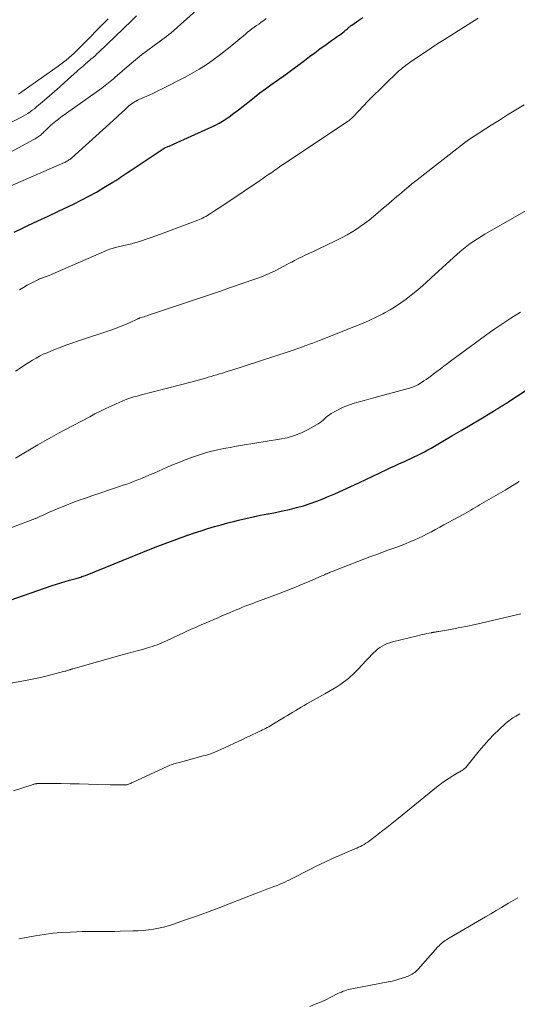
# Model space of a CAD drawing. Units: feet. Extents: x 2005000 to 2010038, y 515000 to 520000.
# Drawn here: x 2007296 to 2007386, y 515988 to 516167 of the extents above; entities that cross this region are included whole.
import ezdxf

# ---------------------------------------------------------------- set-up
doc = ezdxf.new("R2010")
doc.units = ezdxf.units.FT
doc.header["$LTSCALE"] = 100
doc.header["$MEASUREMENT"] = 0
doc.layers.add('CONTOUR INDEX', color=32, linetype='Continuous', lineweight=25)
doc.layers.add('CONTOUR INTERMEDIATE', color=40, linetype='Continuous', lineweight=15)

msp = doc.modelspace()

# ---------------------------------------------------------------- linework, layer by layer
at = {"layer": 'CONTOUR INDEX', "flags": 128}
for points, elevation in [([(2007294.89, 516128.57), (2007296.31, 516129.25), (2007297.37, 516129.76), (2007299.23, 516130.63), (2007301.08, 516131.51), (2007302.94, 516132.39), (2007304.8, 516133.27), (2007305.66, 516133.68), (2007307.07, 516134.38), (2007308.47, 516135.1), (2007309.84, 516135.87), (2007311.2, 516136.67), (2007312.81, 516137.65), (2007313.35, 516137.98), (2007313.89, 516138.33), (2007314.42, 516138.68), (2007314.94, 516139.03), (2007315.47, 516139.39), (2007316, 516139.75), (2007316.53, 516140.11), (2007317.06, 516140.46), (2007322.17, 516143.82), (2007322.29, 516143.88), (2007322.82, 516144.12), (2007323.08, 516144.23), (2007323.33, 516144.34), (2007323.58, 516144.45), (2007323.84, 516144.56), (2007330.3, 516147.45), (2007331.25, 516147.91), (2007332.18, 516148.41), (2007333.08, 516148.96), (2007333.95, 516149.55), (2007334.81, 516150.18), (2007335.66, 516150.81), (2007336.5, 516151.46), (2007337.33, 516152.12), (2007337.61, 516152.35), (2007338.58, 516153.11), (2007339.56, 516153.87), (2007340.56, 516154.61), (2007341.56, 516155.33), (2007342.93, 516156.3), (2007343.89, 516156.98), (2007344.83, 516157.67), (2007345.77, 516158.37), (2007346.7, 516159.08), (2007347.63, 516159.78), (2007348.57, 516160.49), (2007349.51, 516161.18), (2007350.45, 516161.87), (2007351.59, 516162.7), (2007352.09, 516163.05), (2007352.58, 516163.41), (2007353.08, 516163.76), (2007353.58, 516164.11), (2007354, 516164.4), (2007354.29, 516164.61), (2007354.57, 516164.82), (2007354.84, 516165.04), (2007355.11, 516165.27), (2007355.45, 516165.56), (2007355.55, 516165.65), (2007355.64, 516165.73), (2007355.74, 516165.81), (2007355.84, 516165.9), (2007355.94, 516165.98), (2007356.04, 516166.06), (2007356.14, 516166.13), (2007356.25, 516166.21), (2007357.54, 516167.1), (2007358.28, 516167.62)], 860), ([(2007292.81, 516061.21), (2007301.81, 516064.34), (2007302.6, 516064.6), (2007303.39, 516064.86), (2007304.18, 516065.1), (2007304.98, 516065.32), (2007306.15, 516065.64), (2007306.37, 516065.7), (2007306.58, 516065.76), (2007306.79, 516065.83), (2007307.01, 516065.89), (2007307.22, 516065.96), (2007307.43, 516066.03), (2007307.64, 516066.11), (2007307.85, 516066.19), (2007319.9, 516071.05), (2007321.03, 516071.5), (2007322.16, 516071.94), (2007323.3, 516072.36), (2007324.44, 516072.78), (2007325.25, 516073.08), (2007326.45, 516073.5), (2007327.66, 516073.91), (2007328.87, 516074.31), (2007330.08, 516074.69), (2007331.3, 516075.05), (2007332.52, 516075.4), (2007333.75, 516075.73), (2007334.98, 516076.04), (2007335.66, 516076.21), (2007336.98, 516076.53), (2007338.31, 516076.83), (2007339.64, 516077.11), (2007340.98, 516077.36), (2007341.1, 516077.38), (2007342.38, 516077.63), (2007343.66, 516077.9), (2007344.93, 516078.19), (2007346.2, 516078.5), (2007347.45, 516078.85), (2007348.7, 516079.24), (2007349.92, 516079.68), (2007351.14, 516080.16), (2007351.68, 516080.39), (2007353.16, 516081.01), (2007354.62, 516081.66), (2007356.08, 516082.32), (2007357.53, 516083), (2007362.64, 516085.45), (2007363.36, 516085.79), (2007364.07, 516086.12), (2007364.79, 516086.45), (2007365.52, 516086.77), (2007365.68, 516086.84), (2007366.32, 516087.13), (2007366.96, 516087.42), (2007367.59, 516087.72), (2007368.22, 516088.02), (2007368.84, 516088.34), (2007369.46, 516088.66), (2007370.08, 516089), (2007370.68, 516089.34), (2007372.79, 516090.57), (2007374.45, 516091.54), (2007376.1, 516092.51), (2007377.75, 516093.49), (2007379.4, 516094.48), (2007381.97, 516096.02), (2007382.37, 516096.26), (2007382.76, 516096.5), (2007383.16, 516096.75), (2007383.56, 516097), (2007383.95, 516097.25), (2007384.34, 516097.5), (2007384.74, 516097.75), (2007385.13, 516098.01), (2007392.76, 516103.03)], 880)]:
    msp.add_lwpolyline(points, dxfattribs=dict(at, elevation=elevation))
at = {"layer": 'CONTOUR INTERMEDIATE', "flags": 128}
for points, elevation in [([(2007288.37, 516139.94), (2007298.46, 516145.41), (2007298.69, 516145.54), (2007298.91, 516145.68), (2007299.14, 516145.82), (2007299.35, 516145.97), (2007299.45, 516146.04), (2007299.62, 516146.16), (2007299.78, 516146.28), (2007299.93, 516146.42), (2007300.08, 516146.56), (2007300.23, 516146.7), (2007300.38, 516146.85), (2007300.52, 516146.99), (2007300.67, 516147.14), (2007300.96, 516147.43), (2007301.25, 516147.72), (2007301.55, 516148), (2007301.86, 516148.27), (2007302.18, 516148.53), (2007302.49, 516148.77), (2007302.97, 516149.14), (2007303.45, 516149.51), (2007303.94, 516149.87), (2007304.43, 516150.22), (2007310.8, 516154.75), (2007311.12, 516154.98), (2007311.43, 516155.22), (2007311.73, 516155.46), (2007312.03, 516155.7), (2007312.32, 516155.95), (2007312.62, 516156.2), (2007312.92, 516156.45), (2007313.21, 516156.7), (2007315.86, 516158.98), (2007316.95, 516159.9), (2007318.06, 516160.8), (2007319.19, 516161.67), (2007320.33, 516162.52), (2007322.37, 516164.01), (2007322.5, 516164.1), (2007322.64, 516164.2), (2007322.77, 516164.3), (2007322.9, 516164.4), (2007323.02, 516164.5), (2007323.15, 516164.6), (2007323.28, 516164.71), (2007323.4, 516164.82), (2007329.12, 516169.91)], 852), ([(2007288.81, 516145.76), (2007296.1, 516149.42), (2007296.53, 516149.65), (2007296.96, 516149.89), (2007297.38, 516150.15), (2007297.78, 516150.43), (2007298.18, 516150.72), (2007298.57, 516151.02), (2007298.95, 516151.33), (2007299.33, 516151.64), (2007300.41, 516152.57), (2007301.32, 516153.36), (2007302.23, 516154.15), (2007303.14, 516154.95), (2007304.04, 516155.75), (2007306.34, 516157.82), (2007306.62, 516158.06), (2007306.9, 516158.31), (2007307.18, 516158.56), (2007307.47, 516158.8), (2007308.01, 516159.27), (2007308.1, 516159.33), (2007308.86, 516159.99), (2007309.23, 516160.31), (2007309.59, 516160.63), (2007309.95, 516160.96), (2007310.3, 516161.3), (2007316.22, 516167.01), (2007317.12, 516167.92)], 848), ([(2007291.34, 516135.75), (2007304.02, 516141.23), (2007304.2, 516141.31), (2007304.37, 516141.39), (2007304.54, 516141.49), (2007304.7, 516141.59), (2007304.86, 516141.7), (2007305.02, 516141.81), (2007305.17, 516141.93), (2007305.32, 516142.05), (2007313.55, 516149.49), (2007313.8, 516149.72), (2007314.05, 516149.94), (2007314.3, 516150.17), (2007314.55, 516150.4), (2007314.58, 516150.43), (2007314.82, 516150.65), (2007315.05, 516150.86), (2007315.28, 516151.08), (2007315.51, 516151.29), (2007315.76, 516151.51), (2007315.99, 516151.7), (2007316.24, 516151.89), (2007316.5, 516152.07), (2007316.76, 516152.24), (2007317.02, 516152.39), (2007317.3, 516152.54), (2007317.58, 516152.67), (2007318.61, 516153.13), (2007319.41, 516153.49), (2007320.2, 516153.86), (2007320.99, 516154.25), (2007321.77, 516154.64), (2007325.96, 516156.75), (2007327.26, 516157.45), (2007328.54, 516158.18), (2007329.77, 516158.98), (2007330.98, 516159.82), (2007331.08, 516159.89), (2007332.21, 516160.74), (2007333.33, 516161.61), (2007334.44, 516162.5), (2007335.53, 516163.4), (2007336.92, 516164.59), (2007337.31, 516164.91), (2007337.7, 516165.22), (2007338.1, 516165.52), (2007338.51, 516165.82), (2007338.92, 516166.11), (2007339.33, 516166.4), (2007339.74, 516166.69), (2007340.15, 516166.98), (2007340.25, 516167.06), (2007340.71, 516167.39)], 856), ([(2007295.68, 516153.64), (2007302.88, 516158.72), (2007303.39, 516159.09), (2007303.89, 516159.46), (2007304.37, 516159.86), (2007304.85, 516160.26), (2007305.32, 516160.68), (2007305.78, 516161.11), (2007306.23, 516161.54), (2007306.67, 516161.98), (2007312, 516167.33)], 844), ([(2007295.87, 516118.1), (2007296.57, 516118.53), (2007297.29, 516118.94), (2007298.01, 516119.33), (2007299.31, 516120), (2007299.4, 516120.05), (2007299.48, 516120.09), (2007299.57, 516120.12), (2007299.66, 516120.15), (2007299.75, 516120.18), (2007299.84, 516120.21), (2007299.93, 516120.24), (2007300.02, 516120.27), (2007300.55, 516120.45), (2007300.9, 516120.57), (2007301.25, 516120.7), (2007301.59, 516120.84), (2007301.93, 516120.98), (2007311.15, 516125.03), (2007311.8, 516125.3), (2007312.45, 516125.54), (2007313.11, 516125.74), (2007313.78, 516125.92), (2007314.56, 516126.11), (2007314.85, 516126.18), (2007315.13, 516126.24), (2007315.41, 516126.3), (2007315.7, 516126.35), (2007315.98, 516126.41), (2007316.27, 516126.48), (2007316.55, 516126.55), (2007316.83, 516126.63), (2007318.03, 516127.01), (2007318.9, 516127.29), (2007319.78, 516127.58), (2007320.64, 516127.88), (2007321.51, 516128.2), (2007328.25, 516130.74), (2007328.55, 516130.87), (2007328.85, 516130.99), (2007329.15, 516131.13), (2007329.44, 516131.28), (2007329.73, 516131.44), (2007330.02, 516131.6), (2007330.3, 516131.77), (2007330.57, 516131.94), (2007331.33, 516132.44), (2007331.98, 516132.87), (2007332.62, 516133.3), (2007333.27, 516133.74), (2007333.92, 516134.17), (2007339.45, 516137.91), (2007340.01, 516138.29), (2007340.57, 516138.68), (2007341.13, 516139.06), (2007341.69, 516139.45), (2007342.25, 516139.84), (2007342.81, 516140.23), (2007343.38, 516140.61), (2007343.94, 516140.99), (2007355.45, 516148.67), (2007355.6, 516148.78), (2007355.75, 516148.89), (2007355.9, 516149), (2007356.04, 516149.12), (2007356.18, 516149.24), (2007356.32, 516149.36), (2007356.45, 516149.49), (2007356.58, 516149.62), (2007358.31, 516151.45), (2007359.3, 516152.49), (2007360.31, 516153.52), (2007361.33, 516154.53), (2007362.36, 516155.54), (2007364.47, 516157.58), (2007364.73, 516157.82), (2007364.99, 516158.05), (2007365.26, 516158.28), (2007365.53, 516158.5), (2007365.8, 516158.71), (2007366.08, 516158.92), (2007366.37, 516159.13), (2007366.66, 516159.33), (2007368.39, 516160.52), (2007369.56, 516161.3), (2007370.72, 516162.08), (2007371.9, 516162.85), (2007373.08, 516163.61), (2007379.19, 516167.5)], 864), ([(2007295.14, 516103.28), (2007296.35, 516104.1), (2007296.97, 516104.51), (2007297.59, 516104.91), (2007298.23, 516105.3), (2007298.87, 516105.68), (2007299.53, 516106.03), (2007300.19, 516106.37), (2007300.87, 516106.67), (2007301.55, 516106.96), (2007302.23, 516107.22), (2007303.27, 516107.62), (2007304.3, 516108.01), (2007305.35, 516108.38), (2007306.4, 516108.74), (2007312.49, 516110.78), (2007313.34, 516111.08), (2007314.19, 516111.4), (2007315.02, 516111.75), (2007315.85, 516112.12), (2007317.39, 516112.84), (2007317.44, 516112.86), (2007317.49, 516112.88), (2007317.54, 516112.91), (2007317.6, 516112.93), (2007317.65, 516112.95), (2007317.7, 516112.97), (2007317.76, 516112.99), (2007317.81, 516113.01), (2007318.24, 516113.13), (2007318.51, 516113.21), (2007318.77, 516113.29), (2007319.04, 516113.38), (2007319.31, 516113.47), (2007327.46, 516116.2), (2007329.11, 516116.75), (2007330.75, 516117.31), (2007332.39, 516117.87), (2007334.03, 516118.43), (2007338.65, 516120.04), (2007339.15, 516120.22), (2007339.64, 516120.4), (2007340.14, 516120.59), (2007340.63, 516120.79), (2007341.12, 516121), (2007341.6, 516121.22), (2007342.08, 516121.45), (2007342.55, 516121.69), (2007344.43, 516122.67), (2007344.89, 516122.91), (2007345.36, 516123.15), (2007345.82, 516123.4), (2007346.28, 516123.64), (2007346.75, 516123.88), (2007347.21, 516124.12), (2007347.68, 516124.35), (2007348.16, 516124.57), (2007348.19, 516124.58), (2007348.68, 516124.8), (2007349.17, 516125.03), (2007349.66, 516125.25), (2007350.14, 516125.48), (2007353.31, 516126.98), (2007354.37, 516127.52), (2007355.42, 516128.1), (2007356.44, 516128.72), (2007357.44, 516129.37), (2007357.74, 516129.58), (2007358.57, 516130.17), (2007359.38, 516130.78), (2007360.17, 516131.41), (2007360.95, 516132.06), (2007361.53, 516132.56), (2007362.01, 516132.97), (2007362.49, 516133.38), (2007362.97, 516133.79), (2007363.45, 516134.2), (2007363.93, 516134.62), (2007364.41, 516135.03), (2007364.89, 516135.44), (2007365.38, 516135.84), (2007366.26, 516136.59), (2007366.49, 516136.78), (2007366.72, 516136.97), (2007366.95, 516137.16), (2007367.18, 516137.35), (2007367.42, 516137.53), (2007367.65, 516137.72), (2007367.88, 516137.9), (2007368.12, 516138.09), (2007376.71, 516144.81), (2007376.78, 516144.87), (2007376.85, 516144.92), (2007376.92, 516144.97), (2007376.99, 516145.02), (2007377.06, 516145.07), (2007377.13, 516145.12), (2007377.2, 516145.17), (2007377.27, 516145.22), (2007381.58, 516148.01), (2007383.06, 516148.96), (2007384.56, 516149.9), (2007386.07, 516150.81), (2007387.59, 516151.71)], 868), ([(2007295.13, 516087.47), (2007299.23, 516089.91), (2007300.46, 516090.63), (2007301.7, 516091.34), (2007302.96, 516092.03), (2007304.22, 516092.71), (2007308.62, 516095.03), (2007309.58, 516095.53), (2007310.56, 516096.02), (2007311.53, 516096.5), (2007312.52, 516096.96), (2007313.45, 516097.4), (2007313.97, 516097.63), (2007314.5, 516097.86), (2007315.04, 516098.07), (2007315.58, 516098.26), (2007316.12, 516098.45), (2007316.67, 516098.62), (2007317.23, 516098.78), (2007317.78, 516098.94), (2007327.24, 516101.39), (2007327.9, 516101.57), (2007328.57, 516101.74), (2007329.23, 516101.93), (2007329.88, 516102.11), (2007330.17, 516102.19), (2007330.69, 516102.34), (2007331.2, 516102.5), (2007331.72, 516102.65), (2007332.23, 516102.81), (2007332.74, 516102.97), (2007333.25, 516103.13), (2007333.77, 516103.3), (2007334.28, 516103.46), (2007344.84, 516106.9), (2007345.57, 516107.14), (2007346.29, 516107.39), (2007347.01, 516107.64), (2007347.73, 516107.89), (2007347.95, 516107.97), (2007348.56, 516108.19), (2007349.17, 516108.42), (2007349.78, 516108.65), (2007350.38, 516108.88), (2007356.93, 516111.46), (2007358.18, 516111.98), (2007359.43, 516112.52), (2007360.66, 516113.1), (2007361.87, 516113.71), (2007362.22, 516113.89), (2007363.24, 516114.45), (2007364.22, 516115.04), (2007365.18, 516115.7), (2007366.11, 516116.39), (2007366.49, 516116.69), (2007367.58, 516117.57), (2007368.66, 516118.47), (2007369.72, 516119.39), (2007370.76, 516120.33), (2007375.34, 516124.54), (2007375.93, 516125.06), (2007376.53, 516125.56), (2007377.15, 516126.04), (2007377.77, 516126.51), (2007378.42, 516126.95), (2007379.07, 516127.38), (2007379.74, 516127.79), (2007380.41, 516128.19), (2007388.78, 516133)], 872), ([(2007291.84, 516073.95), (2007298.27, 516076.33), (2007298.38, 516076.37), (2007298.5, 516076.42), (2007298.61, 516076.46), (2007298.73, 516076.51), (2007298.85, 516076.55), (2007298.96, 516076.6), (2007299.07, 516076.65), (2007299.19, 516076.7), (2007299.69, 516076.94), (2007300.06, 516077.1), (2007300.42, 516077.27), (2007300.79, 516077.44), (2007301.15, 516077.61), (2007301.28, 516077.67), (2007301.72, 516077.86), (2007302.15, 516078.05), (2007302.59, 516078.24), (2007303.03, 516078.41), (2007304.43, 516078.96), (2007305.57, 516079.41), (2007306.72, 516079.84), (2007307.88, 516080.25), (2007309.03, 516080.65), (2007313.33, 516082.1), (2007314.01, 516082.33), (2007314.68, 516082.56), (2007315.36, 516082.8), (2007316.03, 516083.04), (2007316.71, 516083.29), (2007317.37, 516083.55), (2007318.04, 516083.82), (2007318.7, 516084.1), (2007319.51, 516084.45), (2007320.31, 516084.8), (2007321.11, 516085.15), (2007321.91, 516085.5), (2007322.71, 516085.86), (2007323.52, 516086.2), (2007324.32, 516086.54), (2007325.14, 516086.86), (2007325.95, 516087.17), (2007327.49, 516087.74), (2007328.57, 516088.11), (2007329.67, 516088.46), (2007330.77, 516088.75), (2007331.89, 516089.01), (2007333.01, 516089.24), (2007334.14, 516089.46), (2007335.27, 516089.66), (2007336.41, 516089.85), (2007343.13, 516090.92), (2007344.49, 516091.21), (2007345.81, 516091.6), (2007347.09, 516092.12), (2007348.34, 516092.73), (2007350.12, 516093.73), (2007350.44, 516093.93), (2007350.75, 516094.15), (2007351.04, 516094.39), (2007351.31, 516094.66), (2007351.59, 516094.92), (2007351.87, 516095.17), (2007352.18, 516095.39), (2007352.5, 516095.6), (2007353.39, 516096.11), (2007354.17, 516096.53), (2007354.98, 516096.9), (2007355.81, 516097.21), (2007356.65, 516097.48), (2007356.71, 516097.49), (2007357.6, 516097.74), (2007358.48, 516097.98), (2007359.37, 516098.22), (2007360.26, 516098.47), (2007367.15, 516100.36), (2007367.29, 516100.4), (2007367.44, 516100.45), (2007367.58, 516100.5), (2007367.73, 516100.56), (2007367.87, 516100.62), (2007368, 516100.69), (2007368.14, 516100.76), (2007368.27, 516100.84), (2007368.89, 516101.24), (2007369.33, 516101.53), (2007369.76, 516101.82), (2007370.18, 516102.12), (2007370.6, 516102.43), (2007371.05, 516102.78), (2007371.69, 516103.26), (2007372.34, 516103.74), (2007372.98, 516104.22), (2007373.63, 516104.7), (2007374.21, 516105.13), (2007375.11, 516105.8), (2007376.02, 516106.46), (2007376.92, 516107.13), (2007377.82, 516107.8), (2007378.72, 516108.46), (2007379.63, 516109.12), (2007380.54, 516109.78), (2007381.45, 516110.43), (2007382.26, 516111), (2007382.97, 516111.5), (2007383.69, 516111.99), (2007384.42, 516112.46), (2007385.16, 516112.93), (2007386.93, 516114.04)], 876), ([(2007290.26, 516045.9), (2007297.28, 516047.17), (2007298.49, 516047.4), (2007299.69, 516047.66), (2007300.88, 516047.94), (2007302.07, 516048.23), (2007304.08, 516048.76), (2007304.26, 516048.81), (2007304.44, 516048.86), (2007304.62, 516048.92), (2007304.8, 516048.97), (2007305, 516049.04), (2007305.08, 516049.06), (2007305.15, 516049.08), (2007305.22, 516049.11), (2007305.3, 516049.13), (2007305.37, 516049.15), (2007305.44, 516049.18), (2007305.52, 516049.2), (2007305.59, 516049.22), (2007314.54, 516051.73), (2007315.45, 516051.98), (2007316.36, 516052.24), (2007317.28, 516052.49), (2007318.19, 516052.74), (2007319.12, 516053), (2007319.56, 516053.13), (2007320, 516053.27), (2007320.44, 516053.42), (2007320.87, 516053.59), (2007321.3, 516053.76), (2007321.73, 516053.94), (2007322.15, 516054.13), (2007322.57, 516054.32), (2007325.77, 516055.81), (2007326.42, 516056.11), (2007327.06, 516056.4), (2007327.71, 516056.68), (2007328.36, 516056.97), (2007329.01, 516057.24), (2007329.66, 516057.52), (2007330.31, 516057.8), (2007330.96, 516058.08), (2007331.16, 516058.17), (2007331.91, 516058.49), (2007332.66, 516058.81), (2007333.41, 516059.13), (2007334.16, 516059.45), (2007335.24, 516059.92), (2007335.76, 516060.14), (2007336.29, 516060.36), (2007336.82, 516060.57), (2007337.35, 516060.77), (2007337.88, 516060.97), (2007338.41, 516061.17), (2007338.95, 516061.37), (2007339.48, 516061.57), (2007342.92, 516062.85), (2007344.33, 516063.39), (2007345.73, 516063.94), (2007347.12, 516064.51), (2007348.5, 516065.1), (2007350.81, 516066.1), (2007351.04, 516066.2), (2007351.26, 516066.3), (2007351.48, 516066.39), (2007351.71, 516066.49), (2007351.79, 516066.52), (2007351.97, 516066.6), (2007352.16, 516066.68), (2007352.34, 516066.75), (2007352.52, 516066.83), (2007352.71, 516066.9), (2007352.89, 516066.97), (2007353.07, 516067.04), (2007353.26, 516067.12), (2007359.52, 516069.54), (2007360.6, 516069.95), (2007361.68, 516070.36), (2007362.77, 516070.76), (2007363.86, 516071.14), (2007364.42, 516071.34), (2007365.22, 516071.64), (2007366.02, 516071.95), (2007366.81, 516072.27), (2007367.6, 516072.61), (2007368.38, 516072.97), (2007369.16, 516073.34), (2007369.92, 516073.72), (2007370.69, 516074.12), (2007370.71, 516074.13), (2007371.47, 516074.54), (2007372.24, 516074.95), (2007373, 516075.37), (2007373.77, 516075.78), (2007376.61, 516077.33), (2007377.03, 516077.57), (2007377.44, 516077.8), (2007377.85, 516078.04), (2007378.26, 516078.29), (2007378.66, 516078.54), (2007379.07, 516078.79), (2007379.48, 516079.03), (2007379.89, 516079.27), (2007384.1, 516081.71), (2007385.38, 516082.47), (2007386.65, 516083.24)], 884), ([(2007294.78, 516027.02), (2007298.19, 516028.15), (2007298.28, 516028.18), (2007298.37, 516028.21), (2007298.46, 516028.23), (2007298.56, 516028.26), (2007298.65, 516028.28), (2007298.75, 516028.3), (2007298.84, 516028.32), (2007298.94, 516028.33), (2007299, 516028.34), (2007299.13, 516028.35), (2007299.26, 516028.36), (2007299.39, 516028.37), (2007299.52, 516028.37), (2007303.43, 516028.34), (2007305.08, 516028.32), (2007306.74, 516028.29), (2007308.39, 516028.25), (2007310.04, 516028.21), (2007312.34, 516028.13), (2007312.84, 516028.12), (2007313.34, 516028.11), (2007313.84, 516028.11), (2007314.34, 516028.11), (2007315.11, 516028.11), (2007315.22, 516028.12), (2007315.33, 516028.13), (2007315.44, 516028.15), (2007315.55, 516028.18), (2007315.65, 516028.22), (2007315.76, 516028.26), (2007315.86, 516028.31), (2007315.96, 516028.36), (2007316.01, 516028.38), (2007316.13, 516028.44), (2007316.25, 516028.5), (2007316.37, 516028.56), (2007316.5, 516028.62), (2007322.68, 516031.47), (2007322.92, 516031.58), (2007323.17, 516031.67), (2007323.41, 516031.76), (2007323.66, 516031.84), (2007323.91, 516031.92), (2007324.16, 516031.99), (2007324.41, 516032.06), (2007324.67, 516032.13), (2007329.26, 516033.37), (2007329.64, 516033.48), (2007330.01, 516033.59), (2007330.38, 516033.71), (2007330.75, 516033.84), (2007331.19, 516034), (2007331.34, 516034.05), (2007331.48, 516034.11), (2007331.62, 516034.17), (2007331.76, 516034.23), (2007331.9, 516034.29), (2007332.04, 516034.35), (2007332.18, 516034.41), (2007332.32, 516034.48), (2007336.5, 516036.43), (2007337.08, 516036.71), (2007337.67, 516036.98), (2007338.26, 516037.26), (2007338.84, 516037.53), (2007339.43, 516037.81), (2007339.72, 516037.95), (2007340.02, 516038.09), (2007340.3, 516038.23), (2007340.59, 516038.38), (2007340.88, 516038.53), (2007341.16, 516038.68), (2007341.45, 516038.84), (2007341.72, 516039.01), (2007344.05, 516040.41), (2007344.55, 516040.72), (2007345.05, 516041.02), (2007345.55, 516041.33), (2007346.05, 516041.63), (2007346.56, 516041.94), (2007347.06, 516042.24), (2007347.57, 516042.53), (2007348.08, 516042.82), (2007351.37, 516044.65), (2007352.1, 516045.07), (2007352.83, 516045.51), (2007353.55, 516045.96), (2007354.25, 516046.43), (2007354.75, 516046.77), (2007355.19, 516047.09), (2007355.63, 516047.43), (2007356.04, 516047.79), (2007356.44, 516048.16), (2007356.83, 516048.55), (2007357.21, 516048.95), (2007357.59, 516049.35), (2007357.97, 516049.74), (2007360.17, 516052.09), (2007360.54, 516052.44), (2007360.92, 516052.77), (2007361.33, 516053.07), (2007361.76, 516053.34), (2007362.21, 516053.57), (2007362.67, 516053.78), (2007363.15, 516053.95), (2007363.64, 516054.09), (2007368.17, 516055.23), (2007368.6, 516055.33), (2007369.04, 516055.43), (2007369.47, 516055.53), (2007369.91, 516055.61), (2007370.66, 516055.75), (2007370.73, 516055.77), (2007370.79, 516055.78), (2007370.86, 516055.79), (2007370.92, 516055.8), (2007370.99, 516055.81), (2007371.05, 516055.83), (2007371.12, 516055.84), (2007371.18, 516055.85), (2007371.4, 516055.89), (2007371.57, 516055.92), (2007371.74, 516055.95), (2007371.91, 516055.98), (2007372.09, 516056.01), (2007374.51, 516056.44), (2007375.89, 516056.7), (2007377.27, 516056.97), (2007378.64, 516057.27), (2007380.01, 516057.58), (2007386.95, 516059.2)], 888), ([(2007295.74, 516000.15), (2007298.8, 516000.69), (2007300.37, 516000.93), (2007301.93, 516001.13), (2007303.51, 516001.27), (2007305.08, 516001.36), (2007306.28, 516001.41), (2007307.26, 516001.44), (2007308.25, 516001.46), (2007309.23, 516001.47), (2007310.22, 516001.47), (2007311.21, 516001.47), (2007312.19, 516001.47), (2007313.18, 516001.49), (2007314.17, 516001.51), (2007316.49, 516001.56), (2007317.42, 516001.61), (2007318.36, 516001.67), (2007319.28, 516001.77), (2007320.21, 516001.9), (2007321.13, 516002.07), (2007322.04, 516002.27), (2007322.93, 516002.52), (2007323.83, 516002.8), (2007326.05, 516003.57), (2007328.04, 516004.27), (2007330.02, 516004.98), (2007331.99, 516005.73), (2007333.96, 516006.49), (2007338.94, 516008.45), (2007339.57, 516008.69), (2007340.2, 516008.93), (2007340.83, 516009.16), (2007341.46, 516009.39), (2007341.79, 516009.5), (2007342.26, 516009.68), (2007342.72, 516009.85), (2007343.18, 516010.04), (2007343.63, 516010.24), (2007344.08, 516010.45), (2007344.53, 516010.66), (2007344.98, 516010.88), (2007345.42, 516011.1), (2007348.37, 516012.62), (2007349.87, 516013.37), (2007351.37, 516014.09), (2007352.89, 516014.79), (2007354.42, 516015.46), (2007356.79, 516016.47), (2007357.14, 516016.62), (2007357.48, 516016.78), (2007357.83, 516016.94), (2007358.16, 516017.11), (2007358.5, 516017.29), (2007358.82, 516017.49), (2007359.14, 516017.7), (2007359.44, 516017.92), (2007360.73, 516018.9), (2007361.67, 516019.62), (2007362.61, 516020.35), (2007363.54, 516021.09), (2007364.46, 516021.84), (2007371.95, 516027.95), (2007372.59, 516028.45), (2007373.25, 516028.92), (2007373.93, 516029.36), (2007374.62, 516029.78), (2007375.7, 516030.4), (2007375.87, 516030.5), (2007376.03, 516030.59), (2007376.2, 516030.69), (2007376.37, 516030.79), (2007376.53, 516030.89), (2007376.68, 516031.01), (2007376.82, 516031.14), (2007376.95, 516031.28), (2007379.39, 516034.28), (2007380.26, 516035.3), (2007381.15, 516036.29), (2007382.08, 516037.25), (2007383.04, 516038.18), (2007384.13, 516039.2), (2007384.57, 516039.59), (2007385.03, 516039.95), (2007385.52, 516040.28), (2007386.03, 516040.58), (2007386.81, 516041.02)], 892), ([(2007348.6, 515987.86), (2007349.58, 515988.24), (2007350.55, 515988.64), (2007351.51, 515989.07), (2007352.46, 515989.53), (2007353.74, 515990.18), (2007354.04, 515990.33), (2007354.35, 515990.46), (2007354.66, 515990.59), (2007354.97, 515990.7), (2007355.29, 515990.81), (2007355.61, 515990.9), (2007355.94, 515990.98), (2007356.27, 515991.05), (2007362.86, 515992.31), (2007363.56, 515992.46), (2007364.26, 515992.63), (2007364.95, 515992.83), (2007365.64, 515993.06), (2007366.47, 515993.35), (2007366.73, 515993.46), (2007366.98, 515993.58), (2007367.23, 515993.72), (2007367.46, 515993.87), (2007367.69, 515994.04), (2007367.91, 515994.22), (2007368.11, 515994.42), (2007368.31, 515994.62), (2007371.91, 515998.66), (2007372.11, 515998.87), (2007372.31, 515999.07), (2007372.53, 515999.27), (2007372.75, 515999.45), (2007372.98, 515999.63), (2007373.21, 515999.8), (2007373.45, 515999.96), (2007373.7, 516000.11), (2007380.53, 516004.1), (2007381.51, 516004.67), (2007382.49, 516005.26), (2007383.47, 516005.85), (2007384.44, 516006.44), (2007384.72, 516006.62), (2007385.56, 516007.11), (2007386.41, 516007.58)], 896)]:
    msp.add_lwpolyline(points, dxfattribs=dict(at, elevation=elevation))

doc.saveas('drawing.dxf')
